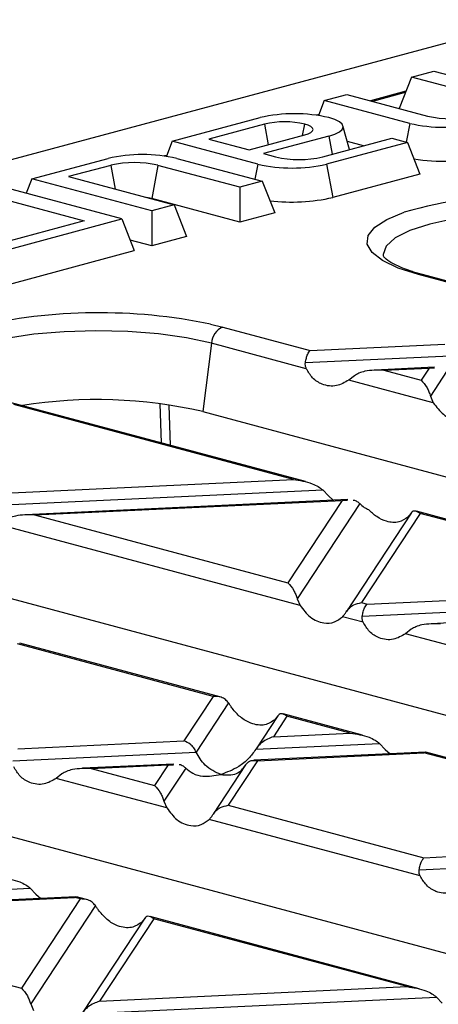
# Model space of a CAD drawing. Units: millimetres. Extents: x 63 to 2101, y 35 to 1370.
# Drawn here: x 715 to 740, y 1245 to 1305 of the extents above; entities that cross this region are included whole.
import ezdxf

# ---------------------------------------------------------------- set-up
doc = ezdxf.new("R2010")
doc.units = ezdxf.units.MM
doc.header["$LTSCALE"] = 5

msp = doc.modelspace()

# ---------------------------------------------------------------- linework, layer by layer
at = {"color": 7, "linetype": 'Continuous', "lineweight": 25}
for p, q in [((828.983, 1326.991), (123.29, 1137.928)), ((738.385, 1301.213), (739.749, 1301.579)), ((739.749, 1301.579), (750.587, 1298.675)), ((738.385, 1301.213), (737.634, 1299.304)), ((744.749, 1299.508), (738.385, 1301.213)), ((738.045, 1300.348), (735.89, 1299.771)), ((738.013, 1300.268), (736.024, 1299.735)), ((733.082, 1299.793), (732.721, 1298.874)), ((733.082, 1299.793), (734.445, 1300.158)), ((738.289, 1298.397), (733.082, 1299.793)), ((734.445, 1300.158), (739.37, 1298.839)), ((723.819, 1297.311), (729.168, 1298.744)), ((732.742, 1298.927), (732.604, 1298.891)), ((729.435, 1298.35), (726.051, 1297.443)), ((729.435, 1298.35), (729.669, 1297.097)), ((731.761, 1297.658), (731.89, 1298.35)), ((734.623, 1296.795), (734.219, 1298.241)), ((738.289, 1298.397), (738.075, 1297.253)), ((723.819, 1297.311), (723.458, 1296.392)), ((729.026, 1295.916), (723.819, 1297.311)), ((726.051, 1297.443), (728.506, 1296.786)), ((728.506, 1296.786), (731.89, 1297.692)), ((733.359, 1297.621), (729.374, 1296.553)), ((732.986, 1296.357), (737.203, 1297.487)), ((733.359, 1297.621), (733.566, 1296.512)), ((735.471, 1297.023), (734.486, 1297.287)), ((737.203, 1297.487), (738.142, 1297.235)), ((738.142, 1297.235), (733.218, 1295.916)), ((738.142, 1297.235), (738.9, 1295.308)), ((715.263, 1295.019), (719.904, 1296.262)), ((723.479, 1296.446), (723.341, 1296.409)), ((724.096, 1296.262), (729.304, 1294.867)), ((729.374, 1296.553), (730.107, 1296.357)), ((720.066, 1295.84), (717.495, 1295.151)), ((720.066, 1295.84), (720.337, 1294.39)), ((722.945, 1295.84), (722.566, 1293.812)), ((727.94, 1294.502), (722.945, 1295.84)), ((729.026, 1295.916), (728.853, 1294.988)), ((733.218, 1295.916), (733.597, 1293.887)), ((715.263, 1295.019), (714.916, 1294.137)), ((722.566, 1293.062), (715.263, 1295.019)), ((717.495, 1295.151), (723.93, 1293.427)), ((729.304, 1294.867), (727.94, 1294.502)), ((729.304, 1294.867), (730.061, 1292.94)), ((738.9, 1295.308), (733.597, 1293.887)), ((720.748, 1292.575), (713.444, 1294.531)), ((727.94, 1294.502), (727.94, 1292.372)), ((712.081, 1294.166), (718.445, 1292.461)), ((714.923, 1294.153), (714.889, 1294.144)), ((727.94, 1292.372), (722.566, 1293.812)), ((723.93, 1293.427), (722.566, 1293.062)), ((722.566, 1293.062), (722.566, 1290.932)), ((723.93, 1293.427), (724.687, 1291.5)), ((718.445, 1292.461), (711.631, 1290.636)), ((711.863, 1290.195), (720.748, 1292.575)), ((720.748, 1292.575), (721.505, 1290.648)), ((730.061, 1292.94), (727.94, 1292.372)), ((722.566, 1290.932), (721.256, 1291.283)), ((724.687, 1291.5), (722.566, 1290.932)), ((712.242, 1288.166), (721.505, 1290.648)), ((742.556, 1288.183), (738.815, 1289.185)), ((742.948, 1288.15), (739.074, 1289.188)), ((726.155, 1286.172), (726.894, 1285.992)), ((726.894, 1285.992), (732.219, 1284.565)), ((726.198, 1285.009), (725.677, 1280.848)), ((731.986, 1283.458), (726.198, 1285.009)), ((732.219, 1284.565), (740.43, 1284.953)), ((731.926, 1283.834), (741.177, 1284.271)), ((739.804, 1283.547), (736.167, 1283.375)), ((736.705, 1283.363), (739.469, 1283.494)), ((739.469, 1283.494), (738.982, 1282.753)), ((739.469, 1283.494), (739.789, 1283.504)), ((734.916, 1283.033), (734.57, 1282.766)), ((736.705, 1283.363), (738.982, 1282.753)), ((740.537, 1283.298), (739.546, 1281.792)), ((739.724, 1281.385), (734.57, 1282.766)), ((739.546, 1281.792), (739.724, 1281.385)), ((731.938, 1276.588), (713.943, 1281.409)), ((731.198, 1276.715), (714.166, 1281.278)), ((723.062, 1281.325), (723.14, 1278.945)), ((723.704, 1278.794), (723.626, 1281.222)), ((725.677, 1280.848), (819.965, 1255.588)), ((710.93, 1275.757), (731.198, 1276.715)), ((710.636, 1275.026), (732.986, 1276.082)), ((732.986, 1276.082), (733.332, 1275.72)), ((733.332, 1275.72), (733.623, 1275.453)), ((734.505, 1275.495), (714.877, 1274.568)), ((715.415, 1274.556), (734.17, 1275.442)), ((734.17, 1275.442), (730.863, 1270.417)), ((735.237, 1275.246), (731.427, 1269.456)), ((734.17, 1275.442), (734.489, 1275.452)), ((715.415, 1274.556), (730.863, 1270.417)), ((738.374, 1274.668), (734.432, 1268.679)), ((738.922, 1274.645), (735.348, 1269.215)), ((738.358, 1274.643), (738.18, 1274.421)), ((756.694, 1269.956), (738.699, 1274.777)), ((755.954, 1270.082), (738.922, 1274.645)), ((731.605, 1269.049), (713.281, 1273.958)), ((698.595, 1273.593), (792.883, 1248.332)), ((735.686, 1269.125), (755.954, 1270.082)), ((731.427, 1269.456), (731.605, 1269.049)), ((735.348, 1269.215), (735.686, 1269.125)), ((735.392, 1268.394), (757.743, 1269.45)), ((759.261, 1268.863), (739.634, 1267.935)), ((735.453, 1268.018), (734.189, 1268.357)), ((738.383, 1267.593), (738.037, 1267.326)), ((756.361, 1262.417), (738.037, 1267.326)), ((726.318, 1263.511), (714.394, 1266.705)), ((726.71, 1263.478), (714.519, 1266.744)), ((765.8, 1241.077), (671.513, 1266.337)), ((726.318, 1263.511), (724.531, 1260.796)), ((727.249, 1263.108), (725.278, 1260.114)), ((730.255, 1262.332), (728.931, 1260.32)), ((730.803, 1262.309), (729.976, 1261.053)), ((730.239, 1262.307), (730.061, 1262.085)), ((735.405, 1261.148), (730.58, 1262.441)), ((734.665, 1261.275), (730.803, 1262.309)), ((729.976, 1261.053), (734.665, 1261.275)), ((714.397, 1260.317), (724.531, 1260.796)), ((714.103, 1259.586), (725.278, 1260.114)), ((739.239, 1260.115), (728.781, 1259.621)), ((728.909, 1260.286), (736.453, 1260.642)), ((729.016, 1259.594), (739.15, 1260.073)), ((736.453, 1260.642), (736.799, 1260.28)), ((736.799, 1260.28), (737.096, 1260.014)), ((739.273, 1260.096), (739.15, 1260.073)), ((751.074, 1256.879), (739.15, 1260.073)), ((751.466, 1256.845), (739.275, 1260.111)), ((729.016, 1259.594), (727.229, 1256.879)), ((723.905, 1259.391), (718.344, 1259.128)), ((718.882, 1259.116), (723.57, 1259.337)), ((718.882, 1259.116), (722.744, 1258.081)), ((723.57, 1259.337), (722.744, 1258.081)), ((724.638, 1259.141), (723.308, 1257.12)), ((723.57, 1259.337), (723.89, 1259.347)), ((728.284, 1259.337), (726.313, 1256.343)), ((717.093, 1258.785), (716.748, 1258.518)), ((723.486, 1256.713), (716.748, 1258.518)), ((723.308, 1257.12), (723.486, 1256.713)), ((727.229, 1256.879), (739.153, 1253.685)), ((738.919, 1252.578), (726.07, 1256.021)), ((739.153, 1253.685), (749.287, 1254.164)), ((738.859, 1252.954), (750.034, 1253.482)), ((693.553, 1250.813), (715.164, 1251.834)), ((715.164, 1251.834), (715.51, 1251.472)), ((717.95, 1251.307), (697.055, 1250.32)), ((697.593, 1250.308), (717.861, 1251.265)), ((718.198, 1251.175), (714.625, 1245.745)), ((715.51, 1251.472), (715.807, 1251.206)), ((717.984, 1251.288), (717.861, 1251.265)), ((718.198, 1251.175), (717.861, 1251.265)), ((718.591, 1251.142), (717.986, 1251.304)), ((719.13, 1250.772), (715.189, 1244.784)), ((697.593, 1250.308), (714.625, 1245.745)), ((722.136, 1249.996), (718.331, 1244.215)), ((722.684, 1249.973), (719.377, 1244.949)), ((722.12, 1249.971), (721.942, 1249.749)), ((738.872, 1245.708), (722.461, 1250.105)), ((738.131, 1245.835), (722.684, 1249.973)), ((719.377, 1244.949), (738.131, 1245.835)), ((718.309, 1244.181), (739.92, 1245.202)), ((739.92, 1245.202), (740.266, 1244.84)), ((715.189, 1244.784), (715.366, 1244.377))]:
    msp.add_line(p, q, dxfattribs=at)
at = {"color": 7, "linetype": 'Continuous', "lineweight": 25, "flags": 128}
for points in [[(733.359, 1297.621), (733.728, 1297.741), (734.002, 1297.878), (734.171, 1298.027), (734.228, 1298.182), (734.171, 1298.337), (734.002, 1298.486), (733.728, 1298.623), (733.359, 1298.744)], [(731.89, 1297.692), (732.106, 1297.763), (732.266, 1297.843), (732.365, 1297.931), (732.398, 1298.021), (732.365, 1298.112), (732.266, 1298.199), (732.106, 1298.28), (731.89, 1298.35)], [(722.566, 1293.812), (722.339, 1293.862), (722.258, 1293.875)], [(738.815, 1289.185), (737.574, 1289.584), (736.621, 1290.037), (735.988, 1290.528), (735.695, 1291.041), (735.752, 1291.56), (736.157, 1292.068), (736.897, 1292.548), (737.94, 1292.982)], [(753.275, 1292.266), (751.799, 1292.59), (750.116, 1292.831), (748.289, 1292.979), (746.39, 1293.028), (744.492, 1292.978), (742.666, 1292.829), (740.983, 1292.588), (739.509, 1292.264), (738.299, 1291.869), (737.4, 1291.418), (736.846, 1290.928), (736.66, 1290.42), (736.666, 1290.326)], [(726.198, 1285.009), (724.692, 1285.339), (722.971, 1285.582), (721.104, 1285.728), (719.166, 1285.773), (717.234, 1285.713), (715.384, 1285.551), (713.692, 1285.294), (712.224, 1284.952), (711.039, 1284.539), (710.184, 1284.071), (709.694, 1283.566), (709.585, 1283.064)]]:
    msp.add_lwpolyline(points, dxfattribs=at)
at = {"color": 7, "linetype": 'Continuous', "lineweight": 25}
for centre, radius, start, end in [((731.263, 1289.677), 9.306, 76.98356, 103.01644), ((730.662, 1293.04), 5.45, 76.98356, 103.01644), ((740.809, 1305.066), 6.392, 256.98356, 283.01644), ((740.385, 1307.464), 9.306, 256.98356, 283.01644), ((722, 1287.195), 9.306, 76.98356, 103.01644), ((731.546, 1302.584), 6.392, 256.98356, 283.01644), ((740.363, 1307.194), 11.109, 260.53122, 282.99084), ((721.505, 1289.613), 6.392, 76.98356, 103.01644), ((731.122, 1304.982), 9.306, 256.98356, 283.01644), ((731.107, 1304.712), 11.107, 263.07612, 282.95335), ((746.481, 1262.459), 31.696, 77.2376, 105.63278), ((738.949, 1288.713), 0.491, 75.26599, 105.83718), ((719.351, 1253.009), 33.854, 78.40534, 102.86099), ((727.332, 1284.943), 1.136, 112.67119, 176.68464), ((719.253, 1252.93), 28.648, 77.04174, 99.17979)]:
    msp.add_arc(centre, radius, start, end, dxfattribs=at)
for points, knots in [([(738.438, 1289.377), (738.124, 1289.489), (737.494, 1289.714), (736.916, 1290.045), (736.671, 1290.3), (736.677, 1290.293), (736.679, 1290.291)], [0, 0, 0, 0, 0.285509, 0.572449, 0.845091, 1, 1, 1, 1]), ([(739.074, 1289.188), (738.856, 1289.245), (738.624, 1289.306), (738.449, 1289.373), (738.438, 1289.377)], [0, 0, 0, 0, 0.940066, 1, 1, 1, 1]), ([(731.926, 1283.834), (731.945, 1283.926), (731.984, 1284.118), (732.084, 1284.399), (732.168, 1284.502), (732.219, 1284.565)], [0, 0, 0, 0, 0.266074, 0.550998, 1, 1, 1, 1]), ([(731.986, 1283.458), (731.96, 1283.521), (731.912, 1283.64), (731.921, 1283.771), (731.926, 1283.834)], [0, 0, 0, 0, 0.523678, 1, 1, 1, 1]), ([(734.57, 1282.766), (734.326, 1282.625), (733.811, 1282.328), (733.017, 1282.433), (732.365, 1282.829), (732.105, 1283.261), (731.986, 1283.458)], [0, 0, 0, 0, 0.276528, 0.583387, 0.80906, 1, 1, 1, 1]), ([(736.705, 1283.363), (736.317, 1283.369), (735.798, 1283.378), (735.205, 1283.206), (735.006, 1283.087), (734.916, 1283.033)], [0, 0, 0, 0, 0.61633, 0.826268, 1, 1, 1, 1]), ([(738.982, 1282.753), (739.104, 1282.623), (739.268, 1282.448), (739.455, 1282.068), (739.517, 1281.878), (739.546, 1281.792)], [0, 0, 0, 0, 0.61633, 0.826268, 1, 1, 1, 1]), ([(739.724, 1281.385), (739.918, 1281.127), (740.327, 1280.582), (741.095, 1280.269), (741.801, 1280.301), (742.149, 1280.57), (742.308, 1280.693)], [0, 0, 0, 0, 0.276528, 0.583387, 0.80906, 1, 1, 1, 1]), ([(731.198, 1276.715), (731.585, 1276.656), (732.104, 1276.576), (732.697, 1276.304), (732.896, 1276.151), (732.986, 1276.082)], [0, 0, 0, 0, 0.61633, 0.826268, 1, 1, 1, 1]), ([(734.839, 1275.463), (734.844, 1275.463), (734.929, 1275.466), (735.067, 1275.388), (735.184, 1275.291), (735.237, 1275.246)], [0, 0, 0, 0, 0.030746, 0.552461, 1, 1, 1, 1]), ([(735.237, 1275.246), (735.327, 1275.163), (735.493, 1275.009), (735.69, 1274.923), (735.781, 1274.883)], [0, 0, 0, 0, 0.536907, 1, 1, 1, 1]), ([(715.415, 1274.556), (715.028, 1274.562), (714.509, 1274.57), (713.916, 1274.398), (713.717, 1274.279), (713.627, 1274.225)], [0, 0, 0, 0, 0.61633, 0.826268, 1, 1, 1, 1]), ([(738.18, 1274.421), (738.003, 1274.301), (737.633, 1274.049), (736.941, 1274.108), (736.291, 1274.394), (735.943, 1274.728), (735.781, 1274.883)], [0, 0, 0, 0, 0.275328, 0.5776363, 0.8036679, 1, 1, 1, 1]), ([(738.922, 1274.645), (738.8, 1274.723), (738.636, 1274.826), (738.449, 1274.763), (738.386, 1274.68), (738.358, 1274.643)], [0, 0, 0, 0, 0.61633, 0.826268, 1, 1, 1, 1]), ([(730.863, 1270.417), (730.985, 1270.287), (731.149, 1270.112), (731.335, 1269.732), (731.398, 1269.542), (731.427, 1269.456)], [0, 0, 0, 0, 0.61633, 0.826268, 1, 1, 1, 1]), ([(734.417, 1268.655), (734.477, 1268.737), (734.601, 1268.905), (734.919, 1269.128), (735.185, 1269.182), (735.348, 1269.215)], [0, 0, 0, 0, 0.266074, 0.550998, 1, 1, 1, 1]), ([(735.392, 1268.394), (735.411, 1268.486), (735.45, 1268.678), (735.551, 1268.959), (735.635, 1269.062), (735.686, 1269.125)], [0, 0, 0, 0, 0.266074, 0.550998, 1, 1, 1, 1]), ([(731.605, 1269.049), (731.799, 1268.791), (732.208, 1268.246), (732.976, 1267.933), (733.682, 1267.965), (734.03, 1268.234), (734.189, 1268.357)], [0, 0, 0, 0, 0.276528, 0.583387, 0.80906, 1, 1, 1, 1]), ([(734.189, 1268.357), (734.23, 1268.402), (734.309, 1268.487), (734.382, 1268.601), (734.417, 1268.655)], [0, 0, 0, 0, 0.527013, 1, 1, 1, 1]), ([(735.453, 1268.018), (735.427, 1268.081), (735.379, 1268.2), (735.388, 1268.331), (735.392, 1268.394)], [0, 0, 0, 0, 0.5236778, 1, 1, 1, 1]), ([(738.037, 1267.326), (737.793, 1267.185), (737.278, 1266.888), (736.484, 1266.993), (735.832, 1267.389), (735.572, 1267.821), (735.453, 1268.018)], [0, 0, 0, 0, 0.276528, 0.583387, 0.80906, 1, 1, 1, 1]), ([(740.171, 1267.923), (739.784, 1267.929), (739.265, 1267.938), (738.672, 1267.766), (738.473, 1267.647), (738.383, 1267.593)], [0, 0, 0, 0, 0.61633, 0.826268, 1, 1, 1, 1]), ([(727.249, 1263.108), (727.189, 1263.179), (727.064, 1263.327), (726.747, 1263.497), (726.481, 1263.506), (726.318, 1263.511)], [0, 0, 0, 0, 0.2660745, 0.5509981, 1, 1, 1, 1]), ([(727.477, 1262.777), (727.435, 1262.836), (727.357, 1262.947), (727.283, 1263.056), (727.249, 1263.108)], [0, 0, 0, 0, 0.527013, 1, 1, 1, 1]), ([(730.061, 1262.085), (729.867, 1261.957), (729.458, 1261.688), (728.69, 1261.801), (727.984, 1262.183), (727.636, 1262.591), (727.477, 1262.777)], [0, 0, 0, 0, 0.276528, 0.583387, 0.80906, 1, 1, 1, 1]), ([(730.803, 1262.309), (730.681, 1262.387), (730.517, 1262.49), (730.33, 1262.427), (730.267, 1262.344), (730.239, 1262.307)], [0, 0, 0, 0, 0.61633, 0.826268, 1, 1, 1, 1]), ([(734.665, 1261.275), (735.052, 1261.215), (735.571, 1261.136), (736.164, 1260.864), (736.363, 1260.711), (736.453, 1260.642)], [0, 0, 0, 0, 0.61633, 0.826268, 1, 1, 1, 1]), ([(725.278, 1260.114), (725.23, 1260.204), (725.128, 1260.392), (724.873, 1260.655), (724.661, 1260.742), (724.531, 1260.796)], [0, 0, 0, 0, 0.259686, 0.543978, 1, 1, 1, 1]), ([(729.976, 1261.053), (729.743, 1260.964), (729.429, 1260.842), (729.078, 1260.525), (728.962, 1260.361), (728.909, 1260.286)], [0, 0, 0, 0, 0.605332, 0.817768, 1, 1, 1, 1]), ([(726.773, 1258.75), (726.44, 1258.899), (725.982, 1259.104), (725.504, 1259.68), (725.352, 1259.973), (725.278, 1260.114)], [0, 0, 0, 0, 0.578559, 0.79765, 1, 1, 1, 1]), ([(728.909, 1260.286), (728.767, 1260.092), (728.456, 1259.668), (727.726, 1259.1), (727.141, 1258.885), (726.773, 1258.75)], [0, 0, 0, 0, 0.236819, 0.519518, 1, 1, 1, 1]), ([(728.268, 1259.313), (728.317, 1259.377), (728.419, 1259.51), (728.674, 1259.636), (728.886, 1259.61), (729.016, 1259.594)], [0, 0, 0, 0, 0.259686, 0.543978, 1, 1, 1, 1]), ([(716.748, 1258.518), (716.504, 1258.377), (715.989, 1258.08), (715.195, 1258.185), (714.543, 1258.582), (714.282, 1259.013), (714.163, 1259.211)], [0, 0, 0, 0, 0.276528, 0.583387, 0.80906, 1, 1, 1, 1]), ([(718.882, 1259.116), (718.495, 1259.122), (717.976, 1259.13), (717.383, 1258.958), (717.184, 1258.839), (717.093, 1258.785)], [0, 0, 0, 0, 0.61633, 0.826268, 1, 1, 1, 1]), ([(724.24, 1259.358), (724.245, 1259.358), (724.33, 1259.362), (724.468, 1259.284), (724.584, 1259.186), (724.638, 1259.141)], [0, 0, 0, 0, 0.030746, 0.552461, 1, 1, 1, 1]), ([(724.638, 1259.141), (724.78, 1259.024), (725.091, 1258.767), (725.821, 1258.59), (726.405, 1258.688), (726.773, 1258.75)], [0, 0, 0, 0, 0.236819, 0.519518, 1, 1, 1, 1]), ([(726.773, 1258.75), (727.106, 1258.72), (727.565, 1258.68), (728.042, 1259), (728.195, 1259.211), (728.268, 1259.313)], [0, 0, 0, 0, 0.578559, 0.79765, 1, 1, 1, 1]), ([(722.744, 1258.081), (722.866, 1257.951), (723.03, 1257.776), (723.216, 1257.395), (723.279, 1257.206), (723.308, 1257.12)], [0, 0, 0, 0, 0.61633, 0.826268, 1, 1, 1, 1]), ([(723.486, 1256.713), (723.68, 1256.455), (724.089, 1255.91), (724.857, 1255.597), (725.563, 1255.629), (725.911, 1255.898), (726.07, 1256.021)], [0, 0, 0, 0, 0.276528, 0.583387, 0.80906, 1, 1, 1, 1]), ([(726.298, 1256.319), (726.358, 1256.401), (726.482, 1256.569), (726.799, 1256.792), (727.066, 1256.846), (727.229, 1256.879)], [0, 0, 0, 0, 0.266074, 0.550998, 1, 1, 1, 1]), ([(726.07, 1256.021), (726.111, 1256.066), (726.19, 1256.151), (726.263, 1256.265), (726.298, 1256.319)], [0, 0, 0, 0, 0.527013, 1, 1, 1, 1]), ([(738.859, 1252.954), (738.878, 1253.046), (738.917, 1253.238), (739.017, 1253.519), (739.101, 1253.622), (739.153, 1253.685)], [0, 0, 0, 0, 0.2660745, 0.5509981, 1, 1, 1, 1]), ([(738.919, 1252.578), (738.894, 1252.641), (738.845, 1252.76), (738.855, 1252.891), (738.859, 1252.954)], [0, 0, 0, 0, 0.523678, 1, 1, 1, 1]), ([(713.375, 1252.467), (713.763, 1252.408), (714.282, 1252.328), (714.874, 1252.057), (715.074, 1251.904), (715.164, 1251.834)], [0, 0, 0, 0, 0.61633, 0.826268, 1, 1, 1, 1]), ([(741.504, 1251.886), (741.26, 1251.745), (740.745, 1251.447), (739.951, 1251.553), (739.299, 1251.949), (739.039, 1252.381), (738.919, 1252.578)], [0, 0, 0, 0, 0.276528, 0.583387, 0.80906, 1, 1, 1, 1]), ([(719.13, 1250.772), (719.07, 1250.843), (718.945, 1250.991), (718.628, 1251.16), (718.362, 1251.169), (718.198, 1251.175)], [0, 0, 0, 0, 0.266074, 0.550998, 1, 1, 1, 1]), ([(719.358, 1250.441), (719.316, 1250.5), (719.238, 1250.611), (719.164, 1250.72), (719.13, 1250.772)], [0, 0, 0, 0, 0.527013, 1, 1, 1, 1]), ([(721.942, 1249.749), (721.748, 1249.621), (721.339, 1249.352), (720.571, 1249.465), (719.865, 1249.847), (719.517, 1250.254), (719.358, 1250.441)], [0, 0, 0, 0, 0.276528, 0.583387, 0.80906, 1, 1, 1, 1]), ([(722.684, 1249.973), (722.562, 1250.05), (722.398, 1250.154), (722.211, 1250.091), (722.148, 1250.008), (722.12, 1249.971)], [0, 0, 0, 0, 0.61633, 0.826268, 1, 1, 1, 1]), ([(714.625, 1245.745), (714.747, 1245.615), (714.911, 1245.44), (715.097, 1245.059), (715.16, 1244.87), (715.189, 1244.784)], [0, 0, 0, 0, 0.61633, 0.826268, 1, 1, 1, 1]), ([(738.131, 1245.835), (738.519, 1245.775), (739.038, 1245.696), (739.631, 1245.424), (739.83, 1245.271), (739.92, 1245.202)], [0, 0, 0, 0, 0.61633, 0.826268, 1, 1, 1, 1]), ([(719.377, 1244.949), (719.144, 1244.859), (718.829, 1244.738), (718.478, 1244.42), (718.363, 1244.257), (718.309, 1244.181)], [0, 0, 0, 0, 0.6053319, 0.8177679, 1, 1, 1, 1])]:
    msp.add_open_spline(points, degree=3, knots=knots, dxfattribs=at)

doc.saveas('drawing.dxf')
